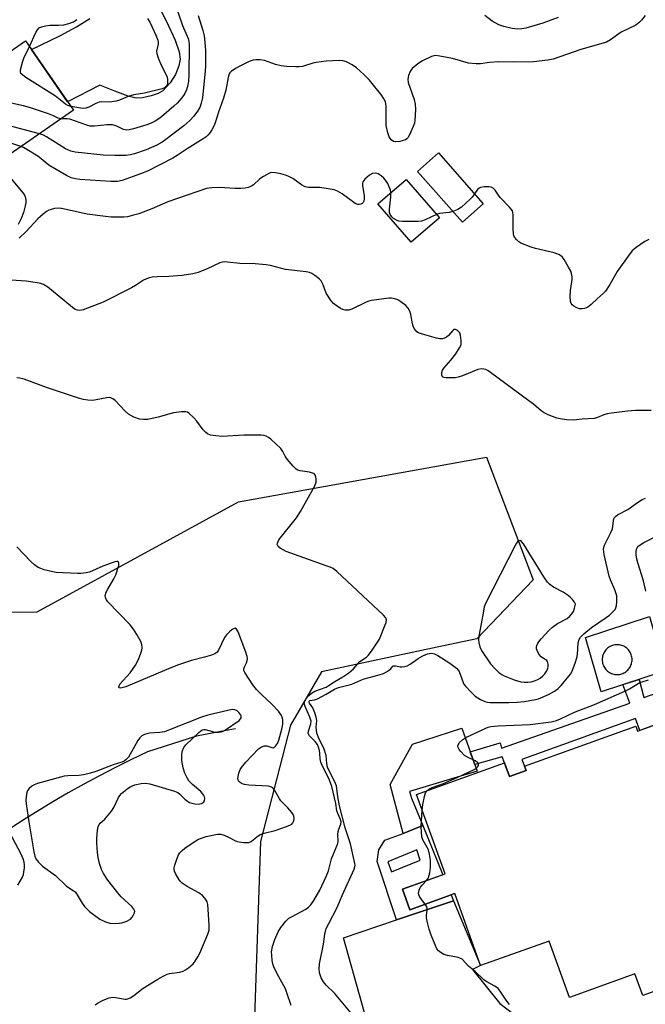
# Model space of a CAD drawing. Units: inches. Extents: x 1249762 to 1255762, y 489455 to 493456.
# Drawn here: x 1253901 to 1254103, y 489811 to 490130 of the extents above; entities that cross this region are included whole.
import ezdxf

# ---------------------------------------------------------------- set-up
doc = ezdxf.new("R2010")
doc.units = ezdxf.units.IN
doc.header["$MEASUREMENT"] = 0
for name, color, linetype in [('BLDG-Footprint', 5, 'Continuous'), ('CULTRL-Pad', 6, 'Continuous'), ('HYDRO-Canal', 164, 'Continuous'), ('NTRL-Trees', 3, 'Continuous'), ('TRANS-Driveway', 251, 'Continuous'), ('TRANS-Non Street Sidewalk', 7, 'Continuous'), ('TRANS-Road', 130, 'Continuous'), ('Undefined', 1, 'Continuous')]:
    doc.layers.add(name, color=color, linetype=linetype)

msp = doc.modelspace()

# ---------------------------------------------------------------- linework, layer by layer
at = {"layer": 'BLDG-Footprint'}
for points, elevation in [([(1253918.05, 490100.47), (1253866.06, 490064.38), (1253850.49, 490086.81), (1253902.48, 490122.91)], 352.84), ([(1254050.87, 490070.14), (1254044.09, 490064.15), (1254029.54, 490080.6), (1254036.32, 490086.6)], 348.28), ([(1254036.64, 490065.62), (1254027.53, 490057.7), (1254016.73, 490070.12), (1254025.83, 490078.04)], 347.89), ([(1254110.69, 489902.78), (1254120.41, 489875.84), (1254139.15, 489882.6), (1254150.64, 489850.73), (1254113.52, 489837.35), (1254119.83, 489819.85), (1254102.55, 489813.62), (1254100.03, 489820.63), (1254078.77, 489812.96), (1254072.17, 489831.25), (1254050.01, 489823.27), (1254041.6, 489846.61), (1254027.05, 489841.36), (1254024.65, 489848.01), (1254038.48, 489852.99), (1254029.21, 489878.71), (1254057.76, 489889), (1254059.35, 489884.59), (1254064.75, 489886.53), (1254064.26, 489887.88), (1254100.29, 489900.87), (1254100.88, 489899.24)], 381.52)]:
    msp.add_lwpolyline(points, close=True, dxfattribs=dict(at, elevation=elevation))
at = {"layer": 'CULTRL-Pad'}
msp.add_lwpolyline([(1253893.4, 490083.36), (1253901.79, 490073.61), (1253902.36, 490072.66), (1253902.66, 490071.59), (1253902.67, 490070.49), (1253902.38, 490069.42), (1253901.84, 490067.36), (1253901.1, 490065.37), (1253900.17, 490063.46)], dxfattribs=at)
msp.add_lwpolyline([(1254031.25, 489868.67), (1254024.96, 489866.1), (1254020.67, 489882.01), (1254027.92, 489895.08), (1254043.88, 489900.2), (1254048.88, 489886.29), (1254026.92, 489879.66), (1254027.6, 489877.58)], close=True, dxfattribs=at)
for points in [[(1254104.72, 489936.36, 0), (1254109.84, 489918.82, 0), (1254089.08, 489912.02, 0), (1254083.96, 489929.57, 0)], [(1254093.88, 489917.61, 0), (1254094.26, 489917.59, 0), (1254094.64, 489917.61, 0), (1254095.02, 489917.66, 0), (1254095.39, 489917.73, 0), (1254095.76, 489917.83, 0), (1254096.11, 489917.97, 0), (1254096.46, 489918.13, 0), (1254096.79, 489918.31, 0), (1254097.1, 489918.53, 0), (1254097.4, 489918.76, 0), (1254097.68, 489919.02, 0), (1254097.93, 489919.3, 0), (1254098.17, 489919.6, 0), (1254098.38, 489919.91, 0), (1254098.56, 489920.25, 0), (1254098.72, 489920.59, 0), (1254098.85, 489920.95, 0), (1254098.95, 489921.31, 0), (1254099.03, 489921.69, 0), (1254099.07, 489922.06, 0), (1254099.08, 489922.44, 0), (1254099.07, 489922.82, 0), (1254099.02, 489923.2, 0), (1254098.95, 489923.57, 0), (1254098.84, 489923.94, 0), (1254098.71, 489924.29, 0), (1254098.55, 489924.64, 0), (1254098.37, 489924.97, 0), (1254098.15, 489925.28, 0), (1254097.92, 489925.58, 0), (1254097.66, 489925.86, 0), (1254097.38, 489926.11, 0), (1254097.08, 489926.35, 0), (1254096.76, 489926.56, 0), (1254096.43, 489926.74, 0), (1254096.09, 489926.9, 0), (1254095.73, 489927.03, 0), (1254095.37, 489927.14, 0), (1254094.99, 489927.21, 0), (1254094.61, 489927.25, 0), (1254094.23, 489927.27, 0), (1254093.86, 489927.25, 0), (1254093.48, 489927.2, 0), (1254093.11, 489927.13, 0), (1254092.74, 489927.03, 0), (1254092.39, 489926.89, 0), (1254092.04, 489926.73, 0), (1254091.71, 489926.55, 0), (1254091.4, 489926.33, 0), (1254091.1, 489926.1, 0), (1254090.82, 489925.84, 0), (1254090.56, 489925.56, 0), (1254090.33, 489925.26, 0), (1254090.12, 489924.94, 0), (1254089.93, 489924.61, 0), (1254089.78, 489924.27, 0), (1254089.65, 489923.91, 0), (1254089.54, 489923.55, 0), (1254089.47, 489923.17, 0), (1254089.43, 489922.8, 0), (1254089.41, 489922.42, 0), (1254089.43, 489922.04, 0), (1254089.48, 489921.66, 0), (1254089.55, 489921.29, 0), (1254089.65, 489920.92, 0), (1254089.79, 489920.57, 0), (1254089.95, 489920.22, 0), (1254090.13, 489919.89, 0), (1254090.34, 489919.58, 0), (1254090.58, 489919.28, 0), (1254090.84, 489919, 0), (1254091.12, 489918.74, 0), (1254091.42, 489918.51, 0), (1254091.73, 489918.3, 0), (1254092.06, 489918.11, 0), (1254092.41, 489917.96, 0), (1254092.77, 489917.83, 0), (1254093.13, 489917.73, 0), (1254093.5, 489917.65, 0)]]:
    msp.add_polyline3d(points, close=True, dxfattribs=at)
at = {"layer": 'HYDRO-Canal'}
msp.add_lwpolyline([(1253970.54, 489899.98), (1253967.02, 489899.4), (1253963.52, 489898.75), (1253957.96, 489897.6), (1253942.07, 489892.54), (1253936.84, 489890.06), (1253931.64, 489887.49), (1253926.49, 489884.82), (1253921.39, 489882.08), (1253916.34, 489879.24), (1253911.34, 489876.3), (1253902.1, 489870.58), (1253895.61, 489866.42)], dxfattribs=at)
at = {"layer": 'NTRL-Trees'}
msp.add_lwpolyline([(1253518.18, 489935.89), (1253611.91, 489925.7), (1253676.5, 489910.66), (1253688.21, 489916.87), (1253708.7, 489927.73), (1253722.96, 489992.94), (1253732.13, 490011.28), (1253749.45, 490021.46), (1253768.81, 490019.43), (1253792.35, 490002.73), (1253803.45, 489983.86), (1253819.41, 489951.96), (1253858.14, 489937.46), (1253906.35, 489937.92), (1253971.55, 489973.58), (1254051.94, 489988.01), (1254067.02, 489948.34), (1254048.78, 489929.2), (1254035.95, 489926.47), (1253998.49, 489918.49), (1253988.36, 489901.17), (1253978.68, 489863.55), (1253976.64, 489803.44)], dxfattribs=at)
at = {"layer": 'TRANS-Driveway'}
msp.add_lwpolyline([(1253937.48, 490150.38), (1253948.3, 490128.95), (1253951.01, 490123.19), (1253952.36, 490119.33), (1253952.65, 490117.03), (1253952.25, 490114.79), (1253951.16, 490111.98), (1253949.44, 490109.36), (1253946.98, 490106.79), (1253945.47, 490105.91), (1253943.2, 490105.09), (1253940.44, 490104.51), (1253938.36, 490104.4), (1253935.83, 490104.98), (1253931.46, 490106.67), (1253926.64, 490108.56), (1253916.17, 490103.18), (1253904.42, 490120.11), (1253913.64, 490124.6), (1253919.07, 490127.44), (1253923.36, 490130.17)], dxfattribs=at)
at = {"layer": 'TRANS-Non Street Sidewalk'}
msp.add_lwpolyline([(1254106.27, 489901.18), (1254101.56, 489899.49), (1254100.18, 489903.37), (1254063.38, 489890.05), (1254064.75, 489886.53), (1254059.35, 489884.59), (1254057.99, 489888.38), (1254057.76, 489889), (1254057.03, 489890.98), (1254048.12, 489888.4), (1254046.61, 489892.6), (1254056.38, 489895.44), (1254056.82, 489893.75), (1254098.4, 489908.33), (1254096.09, 489914.32), (1254101.35, 489916.04), (1254102.88, 489910.17), (1254122.67, 489917.08)], dxfattribs=at)
for points in [[(1254041.21, 489844.3, 0), (1254022.78, 489838.12, 0), (1254016.46, 489856.98, 0), (1254017.01, 489860.82, 0), (1254018.96, 489863.9, 0), (1254024.96, 489866.1, 0), (1254031.25, 489868.67, 0), (1254037.77, 489852.73, 0), (1254024.65, 489848.01, 0), (1254027.05, 489841.36, 0), (1254040.44, 489846.19, 0)], [(1254030.46, 489857.5, 0), (1254029.31, 489860.84, 0), (1254019.95, 489856.91, 0), (1254021.16, 489853.69, 0)]]:
    msp.add_polyline3d(points, close=True, dxfattribs=at)
at = {"layer": 'TRANS-Road'}
msp.add_lwpolyline([(1254013.28, 489804.94), (1254005.55, 489832.34), (1254022.78, 489838.12), (1254041.21, 489844.3), (1254050.01, 489823.27), (1254047.34, 489822.05), (1254056.21, 489811.03), (1254072.08, 489798.88)], dxfattribs=at)
at = {"layer": 'Undefined'}
for points, elevation in [([(1253950.7, 490135.75), (1253953.38, 490127.88), (1253955.22, 490123.68), (1253955.49, 490122.77), (1253955.61, 490121.91), (1253955.49, 490111.85), (1253955.33, 490109.91), (1253955.13, 490108.54), (1253954.73, 490107.11), (1253954.18, 490105.9), (1253953.15, 490104.51), (1253951.63, 490102.75), (1253950.59, 490101.75), (1253946.65, 490098.31), (1253945.73, 490097.62), (1253944.5, 490096.89), (1253943.2, 490096.25), (1253941.81, 490095.74), (1253937.57, 490094.38), (1253936.15, 490094.06), (1253935.33, 490094.02), (1253934.33, 490094.22), (1253932.17, 490095.27), (1253930.72, 490095.71), (1253929.02, 490095.69), (1253924.92, 490095.26), (1253923.48, 490095.31), (1253922.37, 490095.62), (1253916.89, 490097.51), (1253915.99, 490097.68), (1253914.01, 490097.67)], 354), ([(1253903.77, 490121.05), (1253905.84, 490125.69), (1253906.37, 490126.52), (1253906.99, 490127.1), (1253907.72, 490127.5), (1253909.03, 490127.85), (1253910.39, 490128.03), (1253913.21, 490128.05), (1253914.92, 490128.16), (1253916.54, 490128.52), (1253918.07, 490129.09), (1253919.19, 490129.89)], 356), ([(1253958.52, 490131.12), (1253959.94, 490126.3), (1253960.38, 490124.56), (1253960.65, 490122.51), (1253960.86, 490119.85), (1253960.85, 490114.97), (1253960.77, 490113.07), (1253960.01, 490105.66), (1253959.83, 490104.48), (1253959.42, 490102.73), (1253958.97, 490101.31), (1253958.31, 490100.1), (1253957.08, 490098.58), (1253955.75, 490097.14), (1253953.82, 490095.44), (1253947.98, 490090.93), (1253946.8, 490090.1), (1253945.11, 490089.12), (1253941.67, 490087.65), (1253937.89, 490086.32), (1253936.59, 490085.97), (1253935.17, 490085.83), (1253931.45, 490085.76), (1253927.68, 490085.9), (1253918.58, 490086.9), (1253917.19, 490087.19), (1253916.23, 490087.57), (1253915.47, 490087.99), (1253909.32, 490091.87), (1253908.32, 490092.39), (1253907.05, 490092.84)], 352), ([(1253942.04, 490130.22), (1253942.78, 490128.99), (1253943.56, 490127.4), (1253944.78, 490124.73), (1253945.36, 490123.2), (1253945.53, 490122.42), (1253945.53, 490121.85), (1253945.03, 490119.62), (1253945.07, 490118.8), (1253945.48, 490117.45), (1253946.45, 490115.03), (1253948.06, 490111.95), (1253948.38, 490111.16), (1253948.53, 490110.39), (1253948.55, 490109.35), (1253948.39, 490108.62), (1253948.15, 490108.2), (1253947.54, 490107.71), (1253946.83, 490107.43), (1253941.13, 490106.03), (1253937.66, 490105.44), (1253935.83, 490104.88), (1253932.97, 490103.74), (1253931.91, 490103.42), (1253929.75, 490103.09), (1253927.24, 490103.16), (1253926.43, 490103.08), (1253925.37, 490102.67), (1253923.05, 490101.42), (1253922.05, 490101.11), (1253921.27, 490101.04), (1253920.43, 490101.11), (1253917.2, 490101.7)], 356), ([(1254103.28, 490131.2), (1254102.12, 490129.64), (1254101.38, 490128.84), (1254100.26, 490128.04), (1254095.59, 490125.75), (1254092.08, 490123.23), (1254090.81, 490122.53), (1254089.7, 490122.15), (1254082.49, 490120.17), (1254073.49, 490117.03), (1254071.83, 490116.72), (1254067.19, 490116.18), (1254060.8, 490116.02), (1254055.8, 490116.11), (1254052.88, 490115.92), (1254050, 490115.51), (1254048.61, 490115.49), (1254046.1, 490115.68), (1254040.85, 490117.2), (1254036.84, 490118), (1254035.43, 490118.15), (1254034.88, 490118.08), (1254034.07, 490117.81), (1254031.15, 490116.44), (1254029.63, 490115.53), (1254027.83, 490114), (1254027.18, 490113.05), (1254026.67, 490111.68), (1254026.44, 490110.56), (1254026.55, 490109.44), (1254028.42, 490103.93), (1254028.82, 490102.44), (1254028.89, 490100.67), (1254028.73, 490097.11), (1254028.56, 490096.25), (1254028.17, 490095.17), (1254027.01, 490092.51), (1254026.46, 490091.54), (1254026.11, 490091.14), (1254025.67, 490090.87), (1254024.92, 490090.59), (1254023.83, 490090.32), (1254022.47, 490090.16), (1254021.74, 490090.33), (1254020.99, 490090.87), (1254020.37, 490091.78), (1254019.89, 490093.16), (1254019.43, 490095.46), (1254019.36, 490096.94), (1254019.35, 490101.66), (1254019.27, 490102.53), (1254019.13, 490103.14), (1254018.69, 490104.09), (1254017.95, 490105.24), (1254013.99, 490110.24), (1254012.14, 490112.03), (1254009.81, 490114.14), (1254008.33, 490115.13), (1254006.5, 490116.12), (1254005.38, 490116.46), (1254004.22, 490116.59), (1254000, 490116.33)], 350), ([(1254075.16, 490130.45), (1254070.12, 490128.63), (1254064.69, 490127.07), (1254063.37, 490126.81), (1254061.96, 490126.77), (1254060.19, 490126.93), (1254057.58, 490127.57), (1254055.91, 490128.15), (1254053.75, 490129.34), (1254051.36, 490131.1)], 352), ([(1253917.2, 490101.7), (1253916.22, 490102), (1253915.45, 490102.38), (1253912.27, 490105.03), (1253902.58, 490111.11), (1253901.61, 490111.77), (1253901.06, 490112.33), (1253900.88, 490112.77), (1253900.91, 490113.52), (1253901.55, 490115.99), (1253902.02, 490117.34), (1253903.77, 490121.05)], 356), ([(1254000, 490116.33), (1253996.68, 490115.96), (1253995.59, 490115.71), (1253992.3, 490114.66), (1253991.22, 490114.5), (1253990.08, 490114.48), (1253987.09, 490114.66), (1253985.36, 490114.86), (1253983.51, 490115.3), (1253980.02, 490116.57), (1253978.58, 490116.8), (1253977.13, 490116.83), (1253976.32, 490116.68), (1253975.05, 490116.19), (1253972.03, 490114.73), (1253970.53, 490113.92), (1253969.14, 490112.99), (1253968.79, 490112.6), (1253968.57, 490112.21), (1253968.23, 490111.04), (1253967.4, 490106.92), (1253966.73, 490104.37), (1253965.12, 490099.85), (1253963.98, 490096.36), (1253963.58, 490095.32), (1253962.95, 490094.12), (1253962.36, 490093.2), (1253961.65, 490092.38), (1253961.04, 490091.82), (1253960.09, 490091.14), (1253954.86, 490087.99), (1253951.72, 490085.77), (1253950.25, 490084.9), (1253942.05, 490080.74), (1253939.84, 490079.84), (1253933.85, 490077.63), (1253932.29, 490077.36), (1253930.22, 490077.41), (1253920.14, 490077.98), (1253918.71, 490078.18), (1253917.35, 490078.54), (1253915.78, 490079.25), (1253910.46, 490082.4), (1253909.51, 490083.07), (1253907.57, 490084.75), (1253906.47, 490085.57), (1253902.98, 490087.75), (1253901.9, 490088.33), (1253901.05, 490088.67)], 350), ([(1253914.01, 490097.67), (1253913.12, 490097.88), (1253911.58, 490098.63), (1253909.97, 490099.25), (1253903.83, 490101.33), (1253901.84, 490101.9), (1253896.92, 490103), (1253893.78, 490103.26), (1253891.5, 490103.33), (1253890.63, 490103.23), (1253889.18, 490102.89), (1253884.83, 490101.77), (1253883.43, 490101.3), (1253882.31, 490100.66), (1253879.45, 490098.73), (1253873.98, 490095.71), (1253872.74, 490095.13), (1253870.86, 490094.54), (1253869.24, 490094.19), (1253868.14, 490094.24), (1253867.02, 490094.57), (1253863.52, 490095.86)], 354), ([(1253907.05, 490092.84), (1253895.31, 490095.95), (1253894.15, 490096.13), (1253892.7, 490096.03), (1253890.39, 490095.62), (1253889.04, 490095.17), (1253887.88, 490094.41), (1253882.89, 490090.63), (1253881.45, 490089.68), (1253876.26, 490086.88), (1253870.66, 490084.22), (1253869.3, 490083.67), (1253868.45, 490083.49), (1253867.27, 490083.39), (1253863.41, 490083.32), (1253855.93, 490084.21), (1253852.1, 490084.49)], 352), ([(1253901.05, 490088.67), (1253898.08, 490089.66), (1253896.97, 490089.91), (1253895.92, 490089.86), (1253894.93, 490089.53), (1253894.01, 490088.9), (1253890.53, 490085.87), (1253884.45, 490081.16), (1253880.38, 490078.84), (1253869.7, 490071.43), (1253868.47, 490070.87), (1253867.39, 490070.59), (1253862.18, 490069.97)], 350), ([(1254000, 490075.13), (1253997.92, 490075.44), (1253994.26, 490075.44), (1253993.14, 490075.6), (1253991.91, 490076.27), (1253989.14, 490078.36), (1253987.84, 490079.01), (1253986.74, 490079.42), (1253985.3, 490079.79), (1253983.54, 490080.14), (1253982.39, 490080.24), (1253981.86, 490080.16), (1253981.35, 490079.97), (1253979.64, 490079.03), (1253978.49, 490078.23), (1253976.42, 490076.25), (1253975.72, 490075.83), (1253974.72, 490075.45), (1253973.67, 490075.19), (1253972.28, 490075.09), (1253970.32, 490075.1), (1253965.55, 490075.46), (1253962.89, 490075.29), (1253961.14, 490075.05), (1253948.64, 490070.81), (1253943.48, 490068.54), (1253939.21, 490066.93), (1253937.57, 490066.4), (1253935.59, 490065.95), (1253934.42, 490065.81), (1253932.04, 490065.79), (1253930.25, 490065.83), (1253928.46, 490066), (1253922.53, 490066.73), (1253914.15, 490068.63), (1253913.07, 490068.71), (1253911.96, 490068.57), (1253910.88, 490068.33), (1253910.1, 490068.05), (1253909.37, 490067.63), (1253908.22, 490066.77), (1253906.55, 490065.31), (1253902.78, 490061.21), (1253900.45, 490059.02)], 348), ([(1254020.96, 490073.81), (1254020.79, 490074.62), (1254020.42, 490075.67), (1254019.96, 490076.68), (1254019.5, 490077.37), (1254018.59, 490078.41), (1254017.76, 490079.17), (1254016.78, 490079.81), (1254016, 490080.04), (1254014.94, 490079.91), (1254013.96, 490079.39), (1254012.44, 490078.08), (1254011.83, 490077.22), (1254011.69, 490076.78), (1254011.68, 490075.96), (1254012.25, 490072.81), (1254012.29, 490071.72), (1254012.16, 490070.97), (1254011.94, 490070.53), (1254011.57, 490070.18), (1254011.16, 490070), (1254010.7, 490069.92), (1254010.23, 490069.94), (1254009.34, 490070.26), (1254005.14, 490073.34), (1254003.64, 490074.27), (1254002.51, 490074.63), (1254000, 490075.13)], 348), ([(1254104.48, 490058.54), (1254103.22, 490057.94), (1254100.36, 490055.96), (1254099.09, 490054.85), (1254098.36, 490053.95), (1254094.27, 490048.16), (1254091.86, 490043.95), (1254090.43, 490041.85), (1254089.68, 490041.02), (1254087.75, 490039.37), (1254085.82, 490037.5), (1254084.7, 490036.62), (1254083.7, 490036.24), (1254082.89, 490036.12), (1254082.08, 490036.14), (1254081.47, 490036.28), (1254080.96, 490036.51), (1254080.24, 490036.93), (1254079.62, 490037.44), (1254079.31, 490037.85), (1254079.09, 490038.6), (1254079.03, 490040.01), (1254079.11, 490042.03), (1254079.68, 490045.62), (1254079.65, 490046.43), (1254079.47, 490047.51), (1254079.19, 490048.3), (1254078.53, 490049.57), (1254077.11, 490052.08), (1254076.46, 490052.97), (1254075.59, 490053.57), (1254073.8, 490054.25), (1254067.75, 490055.61), (1254066.35, 490056.05), (1254063.09, 490057.39), (1254062.35, 490057.85), (1254061.7, 490058.44), (1254061, 490059.33), (1254060.79, 490059.83), (1254060.68, 490060.37), (1254060.59, 490062.06), (1254060.6, 490066.48), (1254060.49, 490067.33), (1254060.31, 490067.82), (1254059.93, 490068.43), (1254059.42, 490069.04), (1254056.29, 490072.2), (1254055.76, 490072.89), (1254054.75, 490074.52), (1254054.09, 490075.21), (1254053.46, 490075.51), (1254052.62, 490075.62), (1254051.14, 490075.59), (1254050.01, 490075.4), (1254049.54, 490075.18), (1254048.96, 490074.72), (1254047.99, 490073.4)], 348), ([(1254035.7, 490066.69), (1254031.99, 490064.89), (1254030.9, 490064.55), (1254029.74, 490064.45), (1254024.7, 490064.44), (1254023.54, 490064.54), (1254022.75, 490064.81), (1254021.81, 490065.39), (1254021.19, 490065.95), (1254020.71, 490066.63), (1254020.5, 490067.3), (1254020.47, 490068.38), (1254020.94, 490072.41), (1254020.96, 490073.81)], 348), ([(1254047.99, 490073.4), (1254047.23, 490072.26), (1254046.67, 490071.6), (1254043.86, 490069.01), (1254042.66, 490068.26), (1254040.99, 490067.66)], 348), ([(1254040.99, 490067.66), (1254039.77, 490067.36), (1254036.71, 490066.96), (1254035.7, 490066.69)], 348), ([(1254000, 490041.15), (1253998.96, 490043.9), (1253998.3, 490045.14), (1253997.7, 490045.77), (1253996.33, 490046.89), (1253995.36, 490047.54), (1253994.58, 490047.89), (1253993.46, 490048.11), (1253986.76, 490048.89), (1253981.93, 490050.1), (1253980.5, 490050.36), (1253976.98, 490050.65), (1253971.97, 490050.75), (1253967.94, 490051.25), (1253966.85, 490051.28), (1253966.3, 490051.21), (1253965.51, 490050.96), (1253961.4, 490049.04), (1253958.45, 490047.91), (1253956.8, 490047.42), (1253953.28, 490046.86), (1253949.02, 490046.59), (1253945.2, 490046.51), (1253943.56, 490046.32), (1253942.24, 490046.02), (1253940.79, 490045.39), (1253938.14, 490043.66), (1253936.88, 490042.94), (1253927.66, 490038.27), (1253921.24, 490035.8), (1253920.11, 490035.56), (1253919.37, 490035.62), (1253918.67, 490035.86), (1253917.72, 490036.49), (1253914.59, 490039.17), (1253909.77, 490043.08), (1253908.33, 490043.98), (1253907.04, 490044.4), (1253902.75, 490045.09), (1253894.55, 490045.55)], 346), ([(1254105.24, 490003.12), (1254100.19, 490003.11), (1254097.59, 490002.91), (1254092.4, 490002.33), (1254090.98, 490002.1), (1254089.93, 490001.75), (1254087.91, 490000.86), (1254086.84, 490000.58), (1254082.9, 490000.32), (1254080.12, 489999.99), (1254077.83, 490000.14), (1254075.8, 490000.41), (1254074.67, 490000.7), (1254071.89, 490001.77), (1254070.57, 490002.42), (1254069.67, 490003.06), (1254067.1, 490005.23), (1254065.68, 490006.31), (1254053.16, 490015.5), (1254052.42, 490016), (1254051.65, 490016.4), (1254051.1, 490016.55), (1254050.24, 490016.62), (1254049.1, 490016.45), (1254044.11, 490014.38), (1254042.69, 490013.91), (1254041.81, 490013.79), (1254040.01, 490013.72), (1254038.83, 490013.73), (1254038.05, 490013.84), (1254037.66, 490014.05), (1254037.41, 490014.65), (1254037.42, 490015.42), (1254037.66, 490016.18), (1254038.12, 490016.87), (1254040.38, 490019.49), (1254041.94, 490021.55), (1254043.21, 490023.47), (1254043.65, 490024.48), (1254043.73, 490025.01), (1254043.72, 490025.85), (1254043.49, 490027.52), (1254043.22, 490028.27), (1254042.9, 490028.69), (1254042.5, 490029.05), (1254041.88, 490029.41), (1254041.48, 490029.45), (1254041.29, 490029.38), (1254040.95, 490029.09), (1254039.55, 490027.45), (1254038.97, 490026.91), (1254038.31, 490026.55), (1254037.59, 490026.42), (1254036.84, 490026.42), (1254035.7, 490026.64), (1254031.19, 490027.9), (1254029.84, 490028.37), (1254029.37, 490028.65), (1254028.98, 490029.03), (1254028.5, 490029.72), (1254028.11, 490030.49), (1254027.88, 490031.28), (1254027.41, 490034.29), (1254027.05, 490035.37), (1254026.54, 490036.36), (1254025.78, 490037.17), (1254024.2, 490038.41), (1254023.23, 490038.98), (1254022.2, 490039.35), (1254021.13, 490039.57), (1254020.25, 490039.56), (1254014.6, 490038.81), (1254013.76, 490038.57), (1254012.97, 490038.24), (1254008.32, 490035.95), (1254007.25, 490035.69), (1254006.15, 490035.69), (1254005.36, 490035.88), (1254004.62, 490036.24), (1254003.18, 490037.16), (1254002.28, 490037.84), (1254001.53, 490038.69), (1254000, 490041.15)], 346), ([(1254000, 489952.83), (1253987.03, 489957.51), (1253985.04, 489958.6), (1253984.43, 489959.09), (1253984.17, 489959.47), (1253984.11, 489959.75), (1253984.15, 489960.15), (1253984.39, 489960.76), (1253984.67, 489961.21), (1253990.31, 489968.43), (1253991.64, 489970.39), (1253996.28, 489978.7), (1253996.74, 489979.95), (1253996.76, 489981.02), (1253996.49, 489982.06), (1253996.22, 489982.48), (1253995.84, 489982.75), (1253994.6, 489983.14), (1253991.5, 489983.58), (1253990.73, 489983.84), (1253990.27, 489984.14), (1253989.25, 489985.15), (1253987.34, 489987.37), (1253986.71, 489988.34), (1253985.96, 489989.89), (1253985.26, 489990.81), (1253981.98, 489993.86), (1253981.28, 489994.4), (1253980.54, 489994.79), (1253979.76, 489995.03), (1253978.89, 489995.13), (1253975.31, 489995.15), (1253973.23, 489995.11), (1253966.21, 489994.73), (1253964.19, 489994.9), (1253962.49, 489995.19), (1253961.52, 489995.61), (1253960.89, 489996.09), (1253960.14, 489996.94), (1253958.06, 489999.68), (1253957.11, 490000.75), (1253955.45, 490002.29), (1253955, 490002.57), (1253954.5, 490002.74), (1253953.12, 490002.74), (1253950.53, 490002.39), (1253945.5, 490001), (1253942.16, 490000.28), (1253940.8, 490000.19), (1253939.49, 490000.33), (1253937.65, 490001.01), (1253935.92, 490001.93), (1253934.83, 490002.92), (1253931.53, 490006.38), (1253930.87, 490006.94), (1253930.16, 490007.28), (1253929.65, 490007.36), (1253928.83, 490007.3), (1253925.44, 490006.59), (1253924.33, 490006.44), (1253922.75, 490006.48), (1253921.35, 490006.72), (1253919.68, 490007.18), (1253909.29, 490010.58), (1253902.09, 490013.28), (1253900.74, 490013.63), (1253899.7, 490013.78)], 344), ([(1254000, 489911.28), (1254002.67, 489912.82), (1254003.9, 489913.4), (1254008.22, 489914.53), (1254011.17, 489915.83), (1254012.28, 489916.22), (1254017.12, 489917.48), (1254018.52, 489917.94), (1254019.55, 489918.49), (1254020.5, 489919.14), (1254020.9, 489919.49), (1254021.52, 489920.27), (1254021.75, 489920.4), (1254022.49, 489920.44), (1254023.97, 489920.14), (1254024.51, 489920.09), (1254025.36, 489920.17), (1254026.18, 489920.4), (1254027.2, 489920.96), (1254029.82, 489922.8), (1254031.23, 489923.64), (1254032.75, 489924.29), (1254034.14, 489924.49), (1254035.11, 489924.31), (1254036.11, 489923.81), (1254039.98, 489921.32), (1254042.2, 489919.64), (1254042.74, 489919.05), (1254043.02, 489918.58), (1254044.33, 489915.05), (1254044.6, 489914.53), (1254045.12, 489913.82), (1254046.97, 489911.86), (1254048.27, 489910.62), (1254050, 489909.49), (1254051.34, 489908.9), (1254052.2, 489908.68), (1254053.08, 489908.59), (1254059.1, 489908.54), (1254061.87, 489908.6), (1254064.13, 489908.88), (1254067.24, 489909.37), (1254068.77, 489909.77), (1254072.02, 489911.18), (1254074, 489912.23), (1254075.11, 489913.06), (1254076.12, 489914.1), (1254078.59, 489917.05), (1254079.11, 489917.76), (1254079.54, 489918.53), (1254080.64, 489921.31), (1254081.19, 489923), (1254081.37, 489924.13), (1254081.67, 489927.87), (1254081.97, 489928.99), (1254082.38, 489929.69), (1254083.44, 489930.81), (1254085.91, 489932.85), (1254090.67, 489936.03), (1254091.72, 489936.82), (1254093.21, 489938.25), (1254093.56, 489938.71), (1254093.8, 489939.2), (1254094, 489940), (1254094.14, 489941.13), (1254094.19, 489942.26), (1254094.11, 489943.1), (1254093.51, 489945), (1254092.06, 489948.33), (1254091.69, 489949.43), (1254090.06, 489956.55), (1254089.83, 489958.24), (1254089.9, 489958.78), (1254090.18, 489959.57), (1254092.13, 489963.46), (1254092.69, 489964.79), (1254092.86, 489965.61), (1254093.05, 489967.54), (1254093.17, 489968.05), (1254093.37, 489968.48), (1254093.72, 489968.85), (1254094.4, 489969.31), (1254097.71, 489971.07), (1254100.86, 489973.39), (1254102.35, 489974.31), (1254103.41, 489974.73)], 346), ([(1254103.51, 489944.66), (1254102.82, 489947.96), (1254100.93, 489953.82), (1254100.66, 489954.94), (1254100.43, 489956.36), (1254100.38, 489957.48), (1254100.52, 489958.24), (1254101, 489959.08), (1254101.7, 489959.68), (1254102.91, 489960.37), (1254109.97, 489963.87)], 348), ([(1253925.13, 489810.63), (1253926.07, 489811.27), (1253927.68, 489812.04), (1253929.59, 489812.84), (1253930.68, 489813.06), (1253931.75, 489812.96), (1253934.7, 489812.39), (1253935.22, 489812.38), (1253935.73, 489812.48), (1253936.45, 489812.81), (1253937.6, 489813.58), (1253940.62, 489815.99), (1253945.42, 489818.9), (1253947.19, 489819.88), (1253948.45, 489820.47), (1253949.23, 489820.74), (1253952.49, 489821.16), (1253953.62, 489821.51), (1253954.42, 489821.88), (1253955.34, 489822.52), (1253956.82, 489823.83), (1253957.51, 489824.69), (1253958.41, 489826.1), (1253959.03, 489827.36), (1253961.61, 489833.44), (1253962.04, 489834.78), (1253962.07, 489836.55), (1253961.57, 489843.12), (1253961.36, 489843.96), (1253961.11, 489844.47), (1253960.62, 489845.18), (1253959.85, 489846.04), (1253958.69, 489846.86), (1253954.91, 489848.88), (1253953.27, 489850.01), (1253952.87, 489850.4), (1253952.34, 489851.09), (1253951.18, 489853.15), (1253950.85, 489853.94), (1253950.73, 489854.48), (1253950.75, 489855.02), (1253950.94, 489855.85), (1253951.58, 489857.8), (1253952.13, 489859.15), (1253952.57, 489859.84), (1253953.29, 489860.63), (1253954.2, 489861.35), (1253956.85, 489863.18), (1253958.6, 489864.22), (1253961.12, 489865.09), (1253964.77, 489865.88), (1253965.85, 489865.87), (1253966.9, 489865.59), (1253968.49, 489864.84), (1253970.38, 489863.78), (1253971.13, 489863.49), (1253973.18, 489863.19), (1253974.06, 489863.15), (1253974.9, 489863.22), (1253975.6, 489863.53), (1253977.45, 489865.02), (1253978.58, 489865.74), (1253979.9, 489866.18), (1253983.47, 489867.1), (1253987.1, 489868.34), (1253988.43, 489868.88), (1253988.87, 489869.17), (1253989.19, 489869.55), (1253989.45, 489870.23), (1253989.55, 489870.99), (1253989.48, 489871.74), (1253989.27, 489872.23), (1253988.81, 489872.91), (1253987.52, 489874.43), (1253985.26, 489876.69), (1253984.81, 489877.36), (1253983.35, 489880.07), (1253982.71, 489880.9), (1253982.04, 489881.26), (1253981.23, 489881.41), (1253974.85, 489881.8), (1253973.47, 489882), (1253972.71, 489882.24), (1253972.06, 489882.61), (1253971.59, 489883.12), (1253971.36, 489883.77), (1253971.41, 489884.58), (1253971.68, 489885.69), (1253972.09, 489886.78), (1253972.51, 489887.48), (1253973.91, 489889.23), (1253978.06, 489893.54), (1253978.99, 489894.18), (1253980, 489894.47), (1253980.7, 489894.45), (1253982.36, 489893.95), (1253982.83, 489893.9), (1253983.24, 489894.03), (1253983.58, 489894.36), (1253984.15, 489895.3), (1253984.62, 489896.37), (1253985.63, 489899.91), (1253985.95, 489901.57), (1253985.96, 489902.96), (1253985.8, 489903.5), (1253985.44, 489904.28), (1253984.5, 489905.74), (1253982.34, 489908), (1253978.96, 489911.12), (1253977.41, 489912.75), (1253976.21, 489914.31), (1253973.56, 489918.21), (1253973.32, 489918.92), (1253973.31, 489919.4), (1253973.52, 489920.12), (1253974.13, 489921.35), (1253974.39, 489922.14), (1253974.45, 489922.67), (1253974.36, 489923.46), (1253973.93, 489924.84), (1253971.46, 489931.45), (1253970.95, 489932.35), (1253970.48, 489932.63), (1253970.09, 489932.54), (1253969.46, 489932.16), (1253968.61, 489931.45), (1253967.61, 489930.45), (1253967.05, 489929.56), (1253965.12, 489925.45), (1253964.62, 489924.81), (1253963.92, 489924.36), (1253962.83, 489923.93), (1253960.56, 489923.18), (1253956.32, 489922.2), (1253952.14, 489920.77), (1253949.65, 489919.81), (1253935.04, 489913.67), (1253933.75, 489913.27), (1253933.27, 489913.22), (1253932.9, 489913.28), (1253932.79, 489913.36), (1253932.76, 489913.67), (1253933.14, 489914.44), (1253936.48, 489918.18), (1253938.2, 489920.67), (1253939, 489922.26), (1253939.84, 489924.17), (1253940.23, 489925.47), (1253940.32, 489926.26), (1253940.23, 489927.29), (1253939.89, 489928.32), (1253938.64, 489930.61), (1253937.56, 489932.32), (1253936.39, 489933.67), (1253929.25, 489941.17), (1253928.72, 489941.84), (1253928.4, 489942.52), (1253928.37, 489943.21), (1253928.71, 489944.26), (1253929.24, 489945.29), (1253931.18, 489948.57), (1253931.79, 489949.89), (1253932.72, 489952.92), (1253932.79, 489953.65), (1253932.66, 489954.02), (1253932.36, 489954.23), (1253932.16, 489954.27), (1253931.42, 489954.16), (1253927.56, 489952.67), (1253923.24, 489950.78), (1253922.15, 489950.54), (1253920.49, 489950.38), (1253919.38, 489950.35), (1253912.5, 489950.62), (1253911.37, 489950.84), (1253908.56, 489951.56), (1253907.47, 489951.91), (1253906.68, 489952.27), (1253905.49, 489953.13), (1253904.41, 489954.15), (1253899.73, 489958.99)], 342), ([(1254000, 489913.55), (1254000.64, 489913.9), (1254002.73, 489915.32), (1254005.37, 489916.88), (1254007.25, 489918.13), (1254008.77, 489919.49), (1254010.84, 489921.83), (1254013.06, 489923.28), (1254013.62, 489923.79), (1254014.62, 489925.14), (1254017.21, 489929.06), (1254019.12, 489933.67), (1254019.4, 489934.48), (1254019.52, 489935.25), (1254019.29, 489935.95), (1254018.56, 489936.79), (1254003.4, 489950.98), (1254002.19, 489951.93), (1254001.23, 489952.38), (1254000, 489952.83)], 344), ([(1254032.63, 489879.94), (1254033.4, 489880.54), (1254034.3, 489881), (1254037.94, 489882.29), (1254042.45, 489884.21), (1254047.88, 489886.86), (1254048.6, 489887.27), (1254049.15, 489887.75), (1254049.34, 489888.12), (1254049.36, 489888.5), (1254049.24, 489888.87), (1254048.93, 489889.24), (1254048.25, 489889.69), (1254045.75, 489890.84), (1254044.79, 489891.41), (1254043.6, 489892.63), (1254043.09, 489893.3), (1254042.7, 489893.97), (1254042.61, 489894.41), (1254042.65, 489894.64), (1254043.19, 489895.54), (1254044.22, 489896.58), (1254045.23, 489897.21), (1254051.67, 489900.2), (1254052.48, 489900.52), (1254053.33, 489900.74), (1254055.7, 489900.99), (1254066.09, 489901.36), (1254072.84, 489902.29), (1254074.56, 489902.67), (1254075.94, 489903.24), (1254078.11, 489904.34), (1254080.44, 489905.39), (1254086.95, 489907.87), (1254096.71, 489912.21), (1254098.3, 489913), (1254101.62, 489915), (1254102.36, 489915.29), (1254104.37, 489915.9)], 348), ([(1254000, 489885.63), (1253998.66, 489888.18), (1253998.22, 489889.24), (1253997.99, 489890.28), (1253997.89, 489892), (1253997.75, 489892.95), (1253997.44, 489894.08), (1253997.11, 489894.89), (1253996.38, 489895.93), (1253994.53, 489897.78), (1253994.17, 489898.45), (1253994.21, 489899.21), (1253995.01, 489901.67), (1253995.05, 489902.5), (1253994.66, 489903.76), (1253993.11, 489907.21), (1253992.86, 489908.28), (1253993, 489909.04), (1253993.39, 489909.76), (1253994.32, 489910.84), (1253995.18, 489911.61), (1253996.28, 489912.23), (1254000, 489913.55)], 344), ([(1254000, 489891.37), (1253999.24, 489893.77), (1253997.72, 489896.61), (1253996.97, 489898.6), (1253996.77, 489900.57), (1253996.89, 489902.73), (1253996.7, 489903.83), (1253996.31, 489905.21), (1253995.67, 489906.79), (1253994.53, 489908.34), (1253994.33, 489908.79), (1253994.4, 489908.99), (1253994.71, 489909.15), (1253996.13, 489909.38), (1253997.1, 489909.71), (1254000, 489911.28)], 346), ([(1254000, 489835.26), (1254000.77, 489836.9), (1254003.51, 489842.08), (1254005.13, 489846.03), (1254009.01, 489854.56), (1254009.27, 489855.33), (1254009.32, 489855.75), (1254009.24, 489856.42), (1254007.86, 489862.7), (1254007.46, 489864.06), (1254006.06, 489867.96), (1254004.31, 489875.09), (1254003.7, 489878.02), (1254003.28, 489881.53), (1254002.68, 489883.07), (1254000.94, 489886.38), (1254000.4, 489887.64), (1254000.17, 489888.81), (1254000, 489891.37)], 346), ([(1254000, 489852.14), (1254000.69, 489853.95), (1254001.69, 489857.85), (1254003.75, 489862.83), (1254003.83, 489863.6), (1254003.75, 489865.72), (1254003.81, 489866.75), (1254004.04, 489867.55), (1254004.68, 489869.11), (1254004.79, 489869.87), (1254004.62, 489870.61), (1254003.73, 489872.61), (1254003.46, 489873.39), (1254003.1, 489875.8), (1254001.83, 489881.34), (1254001.06, 489883.36), (1254000, 489885.63)], 344), ([(1254031.07, 489873.56), (1254031.25, 489875.49), (1254031.81, 489878.12), (1254032.16, 489879.22), (1254032.63, 489879.94)], 348), ([(1253900.07, 489849.39), (1253901.51, 489851.98), (1253901.83, 489852.8), (1253902.03, 489853.65), (1253902.16, 489854.81), (1253902.17, 489855.97), (1253902.04, 489856.8), (1253901.75, 489857.89), (1253901.11, 489859.44), (1253892.62, 489875.23)], 340), ([(1254032.45, 489850.82), (1254032.86, 489851.36), (1254033.09, 489851.84), (1254033.54, 489853.4), (1254033.75, 489855.09), (1254033.78, 489857.41), (1254033.47, 489859.41), (1254033.11, 489860.8), (1254032.62, 489861.82), (1254031.3, 489863.99), (1254030.95, 489865.03), (1254030.81, 489866.43), (1254030.78, 489868.43), (1254031.07, 489873.56)], 348), ([(1253988.65, 489810.36), (1253987.25, 489814.48), (1253986.73, 489815.74), (1253984.03, 489820.63), (1253982.95, 489822.89), (1253982.68, 489823.83), (1253982.49, 489824.94), (1253982.3, 489826.63), (1253982.27, 489827.75), (1253982.59, 489829.5), (1253983.28, 489831.79), (1253984.39, 489834.19), (1253985.3, 489835.67), (1253986.87, 489837.68), (1253987.88, 489838.65), (1253988.89, 489839.25), (1253993.33, 489841.56), (1253994.25, 489842.21), (1253995.01, 489842.95), (1253996.01, 489844.34), (1253997.93, 489847.68), (1254000, 489852.14)], 344), ([(1254032.08, 489843.18), (1254030.29, 489845.5), (1254029.96, 489846.22), (1254029.92, 489846.72), (1254030.09, 489847.75), (1254030.53, 489848.72), (1254031.03, 489849.36), (1254032.45, 489850.82)], 348), ([(1254059.38, 489810.73), (1254058.24, 489812.09), (1254056.38, 489814.96), (1254055.68, 489815.83), (1254054.58, 489816.64), (1254052, 489818.02), (1254051.05, 489818.66), (1254048.19, 489821.36), (1254046.08, 489823.06), (1254044.02, 489825.33), (1254043.56, 489825.62), (1254042.76, 489825.9), (1254039.27, 489826.61), (1254038.13, 489826.94), (1254037.18, 489827.42), (1254036.34, 489828.05), (1254035.85, 489828.69), (1254035.26, 489829.97), (1254034.01, 489833.19), (1254033.38, 489835.12), (1254032.7, 489837.66), (1254032.48, 489838.79), (1254032.46, 489839.6), (1254032.68, 489841.13), (1254032.66, 489841.85), (1254032.45, 489842.56), (1254032.08, 489843.18)], 348), ([(1254000, 489816.99), (1253999.13, 489818.05), (1253998.38, 489819.29), (1253997.84, 489820.9), (1253997.66, 489822.23), (1253997.83, 489823.86), (1253999.04, 489830.19), (1253999.53, 489833.44), (1254000, 489835.26)], 346), ([(1254008.02, 489807.84), (1254002.65, 489814.32), (1254000, 489816.99)], 346)]:
    msp.add_lwpolyline(points, dxfattribs=dict(at, elevation=elevation))
for points, elevation in [([(1254062.78, 489960.99), (1254062.39, 489960.89), (1254062, 489960.61), (1254061.65, 489960.2), (1254061.19, 489959.45), (1254051.56, 489940.62), (1254051.19, 489939.54), (1254050.89, 489938.18), (1254050.23, 489934), (1254049.39, 489930.01), (1254049.28, 489928.88), (1254049.38, 489928.02), (1254049.75, 489926.62), (1254050.07, 489925.8), (1254050.48, 489925.06), (1254053.26, 489921.07), (1254054.72, 489919.43), (1254055.94, 489918.25), (1254056.9, 489917.56), (1254057.66, 489917.15), (1254060.85, 489915.9), (1254063.05, 489915.27), (1254064.15, 489915.14), (1254065.26, 489915.13), (1254066.38, 489915.27), (1254067.47, 489915.55), (1254068.54, 489915.99), (1254069.3, 489916.45), (1254070.21, 489917.19), (1254070.79, 489917.86), (1254071.46, 489918.85), (1254071.82, 489919.64), (1254071.92, 489920.15), (1254071.93, 489920.93), (1254071.7, 489921.86), (1254071.41, 489922.2), (1254070.01, 489922.96), (1254069.58, 489923.3), (1254068.92, 489924.17), (1254068.28, 489925.4), (1254068.13, 489925.91), (1254068.08, 489926.5), (1254068.18, 489927.02), (1254068.52, 489927.78), (1254069.59, 489929.13), (1254072.15, 489931.9), (1254073.27, 489932.97), (1254074.87, 489934.11), (1254078, 489935.73), (1254078.85, 489936.46), (1254079.58, 489937.31), (1254080.07, 489938.06), (1254080.45, 489939.08), (1254080.73, 489940.43), (1254080.38, 489941.03), (1254079.73, 489941.89), (1254079.02, 489942.7), (1254078.37, 489943.26), (1254076.74, 489944.3), (1254073.6, 489945.96), (1254072.48, 489946.73), (1254071.66, 489947.55), (1254070.44, 489949.22), (1254063.92, 489959.9), (1254063.25, 489960.75)], 344), ([(1253969.53, 489906.22), (1253968.06, 489906), (1253961.57, 489904.49), (1253959.53, 489903.75), (1253949.2, 489899.64), (1253947.52, 489899.04), (1253946.11, 489898.82), (1253942.72, 489898.6), (1253941.89, 489898.44), (1253941.12, 489898.18), (1253940.17, 489897.69), (1253939.59, 489897.12), (1253938.95, 489896.18), (1253935.91, 489890.88), (1253935.19, 489890.02), (1253934.5, 489889.56), (1253933.7, 489889.25), (1253930.9, 489888.39), (1253925.32, 489886.21), (1253923.61, 489885.67), (1253921.28, 489885.11), (1253919.81, 489884.86), (1253916.23, 489884.81), (1253915.05, 489884.65), (1253906.41, 489882.32), (1253905.31, 489881.89), (1253904.59, 489881.43), (1253903.72, 489880.67), (1253903.22, 489880), (1253902.93, 489879.22), (1253902.72, 489878.09), (1253902.64, 489876.93), (1253902.73, 489875.74), (1253903.59, 489869.82), (1253905.25, 489860.15), (1253905.57, 489858.72), (1253905.91, 489857.93), (1253906.77, 489856.78), (1253907.99, 489855.53), (1253912.21, 489852.47), (1253915.85, 489848.99), (1253917.99, 489847.6), (1253918.57, 489847.14), (1253919.27, 489846.22), (1253920.85, 489843.49), (1253921.69, 489842.41), (1253923.3, 489840.87), (1253926.63, 489838.34), (1253928.44, 489837.45), (1253929.82, 489837.06), (1253931.77, 489836.98), (1253932.89, 489837.04), (1253933.72, 489837.17), (1253935.31, 489837.69), (1253936.51, 489838.33), (1253937.1, 489838.97), (1253937.57, 489839.69), (1253937.89, 489840.44), (1253937.94, 489840.92), (1253937.67, 489841.58), (1253936.97, 489842.41), (1253933.56, 489845.53), (1253932.42, 489846.84), (1253929.22, 489851), (1253927.8, 489853.15), (1253927.14, 489854.42), (1253926.51, 489856.39), (1253926.08, 489858.3), (1253925.87, 489859.9), (1253925.61, 489863.01), (1253925.61, 489864.45), (1253925.89, 489867.13), (1253926.09, 489868.28), (1253926.4, 489869.03), (1253926.7, 489869.39), (1253928.21, 489870.72), (1253930.37, 489873.35), (1253931.12, 489874.53), (1253932.7, 489877.81), (1253933.13, 489878.45), (1253933.68, 489879.06), (1253935.45, 489880.54), (1253936.65, 489881.33), (1253938, 489881.81), (1253939.99, 489882.29), (1253941.4, 489882.43), (1253942.78, 489882.22), (1253950.85, 489879.86), (1253951.85, 489879.36), (1253952.54, 489878.88), (1253954.2, 489877.24), (1253955.02, 489876.59), (1253955.68, 489876.18), (1253956.38, 489875.89), (1253957.4, 489875.67), (1253958.5, 489875.62), (1253959.59, 489875.77), (1253960.22, 489876.09), (1253960.55, 489876.72), (1253960.61, 489877.49), (1253960.5, 489877.99), (1253960.16, 489878.67), (1253959.32, 489879.69), (1253956.66, 489881.99), (1253955.48, 489883.18), (1253954.86, 489884.13), (1253954.12, 489885.68), (1253953.62, 489887.36), (1253953.21, 489889.71), (1253953.16, 489891.34), (1253953.33, 489892.67), (1253953.84, 489893.92), (1253954.48, 489894.82), (1253958.72, 489898.82), (1253959.81, 489899.66), (1253960.28, 489899.83), (1253960.76, 489899.83), (1253963.09, 489899.09), (1253963.92, 489898.92), (1253965.05, 489898.88), (1253965.88, 489898.99), (1253966.61, 489899.27), (1253967.32, 489899.68), (1253971.72, 489902.74), (1253972.23, 489903.27), (1253972.39, 489903.61), (1253972.39, 489904.21), (1253972.18, 489904.66), (1253971.7, 489905.3), (1253971.09, 489905.83), (1253970.35, 489906.14)], 340)]:
    msp.add_lwpolyline(points, close=True, dxfattribs=dict(at, elevation=elevation))

doc.saveas('drawing.dxf')
